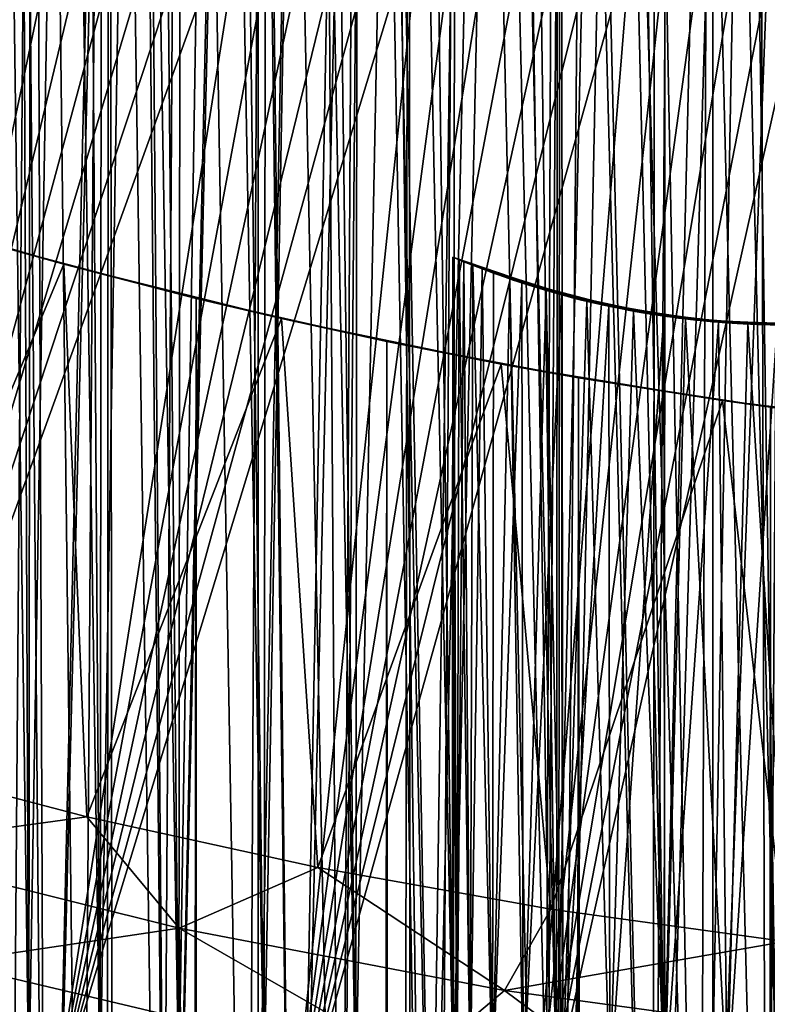
# Model space of a CAD drawing. Extents: x -278 to 68, y 9 to 1026.
# Drawn here: x -6 to -3, y 586 to 590 of the extents above; entities that cross this region are included whole.
import ezdxf

# ---------------------------------------------------------------- set-up
doc = ezdxf.new("R2010")
doc.units = 0
doc.header["$MEASUREMENT"] = 0

msp = doc.modelspace()

# ---------------------------------------------------------------- linework, layer by layer
for points in [[(-6.309402, 585.799988, -88.254807), (-6.582592, 585.799988, -87.794365), (-6.566186, 604.700012, -87.824249)], [(-6.309402, 585.799988, -88.254807), (-6.566186, 604.700012, -87.824249), (-6.292142, 604.700012, -88.28154)], [(-6.004059, 585.799988, -88.69458), (-6.309402, 585.799988, -88.254807), (-6.292142, 604.700012, -88.28154)], [(-6.004059, 585.799988, -88.69458), (-6.292142, 604.700012, -88.28154), (-5.986307, 604.700012, -88.718201)], [(-5.668122, 585.799988, -89.111458), (-6.004059, 585.799988, -88.69458), (-5.986307, 604.700012, -88.718201)], [(-5.668122, 585.799988, -89.111458), (-5.986307, 604.700012, -88.718201), (-5.650224, 604.700012, -89.132034)], [(-5.303301, 585.799988, -89.503304), (-5.668122, 585.799988, -89.111458), (-5.650224, 604.700012, -89.132034)], [(-5.303301, 585.799988, -89.503304), (-5.650224, 604.700012, -89.132034), (-5.285594, 604.700012, -89.52095)], [(-4.911456, 585.799988, -89.868118), (-5.303301, 585.799988, -89.503304), (-5.285594, 604.700012, -89.52095)], [(-4.911456, 585.799988, -89.868118), (-5.285594, 604.700012, -89.52095), (-4.894257, 604.700012, -89.88298)], [(-4.494583, 585.799988, -90.204056), (-4.911456, 585.799988, -89.868118), (-4.894257, 604.700012, -89.88298)], [(-4.494583, 585.799988, -90.204056), (-4.894257, 604.700012, -89.88298), (-4.478191, 604.700012, -90.216293)], [(-4.054806, 585.799988, -90.509399), (-4.494583, 585.799988, -90.204056), (-4.478191, 604.700012, -90.216293)], [(-4.054806, 585.799988, -90.509399), (-4.478191, 604.700012, -90.216293), (-4.039499, 604.700012, -90.519211)], [(-3.594368, 585.799988, -90.782593), (-4.054806, 585.799988, -90.509399), (-4.039499, 604.700012, -90.519211)], [(-3.594368, 585.799988, -90.782593), (-4.039499, 604.700012, -90.519211), (-3.580396, 604.700012, -90.790199)], [(-3.115613, 585.799988, -91.02224), (-3.594368, 585.799988, -90.782593), (-3.580396, 604.700012, -90.790199)], [(-3.115613, 585.799988, -91.02224), (-3.580396, 604.700012, -90.790199), (-3.103203, 604.700012, -91.027893)], [(-6.7339, 583, -66.059837), (-6.744401, 599.162964, -66.050835), (-6.301024, 598.939575, -66.410942)], [(-6.7339, 583, -50.34016), (-6.237268, 583, -49.940521), (-6.376607, 598.976318, -50.047615)], [(-6.582592, 585.799988, -80.605629), (-6.309402, 585.799988, -80.145195), (-6.364465, 598.970398, -80.232178)], [(-6.237268, 583, -49.940521), (-5.873223, 598.741699, -49.677807), (-6.376607, 598.976318, -50.047615)], [(-6.309402, 585.799988, -80.145195), (-6.091545, 598.840576, -79.824722), (-6.364465, 598.970398, -80.232178)], [(-6.237268, 583, -66.45948), (-6.7339, 583, -66.059837), (-6.301024, 598.939575, -66.410942)], [(-6.237268, 583, -66.45948), (-6.301024, 598.939575, -66.410942), (-5.842466, 598.728149, -66.743309)], [(-6.309402, 585.799988, -80.145195), (-6.004059, 585.799988, -79.705414), (-6.091545, 598.840576, -79.824722)], [(-6.004059, 585.799988, -79.705414), (-5.791369, 598.70575, -79.434494), (-6.091545, 598.840576, -79.824722)], [(-6.237268, 583, -49.940521), (-5.716978, 583, -49.572216), (-5.873223, 598.741699, -49.677807)], [(-5.716978, 583, -49.572216), (-5.353995, 598.523682, -49.342392), (-5.873223, 598.741699, -49.677807)], [(-5.716978, 583, -66.827782), (-6.237268, 583, -66.45948), (-5.842466, 598.728149, -66.743309)], [(-6.004059, 585.799988, -79.705414), (-5.668122, 585.799988, -79.288544), (-5.791369, 598.70575, -79.434494)], [(-5.716978, 583, -66.827782), (-5.842466, 598.728149, -66.743309), (-5.37113, 598.530457, -67.047226)], [(-5.668122, 585.799988, -79.288544), (-5.465771, 598.568604, -79.064308), (-5.791369, 598.70575, -79.434494)], [(-5.175, 583, -67.163361), (-5.716978, 583, -66.827782), (-5.37113, 598.530457, -67.047226)], [(-5.668122, 585.799988, -79.288544), (-5.303301, 585.799988, -78.896698), (-5.465771, 598.568604, -79.064308)], [(-5.303301, 585.799988, -78.896698), (-5.076904, 598.41687, -78.679581), (-5.465771, 598.568604, -79.064308)], [(-5.175, 583, -67.163361), (-5.37113, 598.530457, -67.047226), (-4.888626, 598.347961, -67.322708)], [(-6.393527, 582.866028, -54.091129), (-6.544053, 598.5, -54.335369), (-6.272004, 598.5, -53.907917)], [(-6.393527, 582.866028, -62.308868), (-6.272004, 598.5, -62.492081), (-6.544053, 598.5, -62.064629)], [(-6.393527, 582.866028, -54.091129), (-6.272004, 598.5, -53.907917), (-6.084114, 582.866028, -53.645489)], [(-6.084114, 582.866028, -62.754509), (-6.272004, 598.5, -62.492081), (-6.393527, 582.866028, -62.308868)], [(-6.084114, 582.866028, -53.645489), (-6.272004, 598.5, -53.907917), (-5.972078, 598.5, -53.499546)], [(-6.084114, 582.866028, -62.754509), (-5.972078, 598.5, -62.900455), (-6.272004, 598.5, -62.492081)], [(-6.084114, 582.866028, -53.645489), (-5.972078, 598.5, -53.499546), (-5.743697, 582.866028, -53.223057)], [(-5.743697, 582.866028, -63.176941), (-5.972078, 598.5, -62.900455), (-6.084114, 582.866028, -62.754509)], [(-5.743697, 582.866028, -53.223057), (-5.972078, 598.5, -53.499546), (-5.645608, 598.5, -53.112064)], [(-5.743697, 582.866028, -63.176941), (-5.645608, 598.5, -63.287937), (-5.972078, 598.5, -62.900455)], [(-5.743697, 582.866028, -53.223057), (-5.645608, 598.5, -53.112064), (-5.374012, 582.866028, -52.825989)], [(-5.374012, 582.866028, -63.574013), (-5.645608, 598.5, -63.287937), (-5.743697, 582.866028, -63.176941)], [(-5.716978, 583, -49.572216), (-5.175, 583, -49.236637), (-5.353995, 598.523682, -49.342392)], [(-5.374012, 582.866028, -52.825989), (-5.645608, 598.5, -53.112064), (-5.294045, 598.5, -52.747196)], [(-5.374012, 582.866028, -63.574013), (-5.294045, 598.5, -63.652805), (-5.645608, 598.5, -63.287937)], [(-5.374012, 582.866028, -52.825989), (-5.294045, 598.5, -52.747196), (-5.074048, 598.415771, -52.541904)], [(-4.976942, 582.866028, -63.943695), (-5.294045, 598.5, -63.652805), (-5.374012, 582.866028, -63.574013)], [(-5.175, 583, -49.236637), (-4.82184, 598.324219, -49.041813), (-5.353995, 598.523682, -49.342392)], [(-4.976942, 582.866028, -63.943695), (-4.886355, 598.347168, -64.020958), (-5.294045, 598.5, -63.652805)], [(-5.374012, 582.866028, -52.825989), (-5.074048, 598.415771, -52.541904), (-4.976942, 582.866028, -52.456303)], [(-5.303301, 585.799988, -78.896698), (-4.911456, 585.799988, -78.531876), (-5.076904, 598.41687, -78.679581)], [(-4.911456, 585.799988, -78.531876), (-4.662896, 598.269226, -78.325699), (-5.076904, 598.41687, -78.679581)], [(-4.976942, 582.866028, -52.456303), (-5.074048, 598.415771, -52.541904), (-4.846859, 598.333069, -52.346115)], [(-4.613392, 583, -67.464943), (-5.175, 583, -67.163361), (-4.888626, 598.347961, -67.322708)], [(-5.175, 583, -49.236637), (-4.613392, 583, -48.935059), (-4.82184, 598.324219, -49.041813)], [(-4.55451, 582.866028, -64.284111), (-4.886355, 598.347168, -64.020958), (-4.976942, 582.866028, -63.943695)], [(-4.976942, 582.866028, -52.456303), (-4.846859, 598.333069, -52.346115), (-4.55451, 582.866028, -52.115887)], [(-4.613392, 583, -67.464943), (-4.888626, 598.347961, -67.322708), (-4.397044, 598.181763, -67.56955)], [(-4.55451, 582.866028, -64.284111), (-4.456695, 598.200928, -64.356125), (-4.886355, 598.347168, -64.020958)], [(-4.55451, 582.866028, -52.115887), (-4.846859, 598.333069, -52.346115), (-4.456731, 598.200928, -52.043903)], [(-4.613392, 583, -48.935059), (-4.278265, 598.144531, -48.77562), (-4.82184, 598.324219, -49.041813)], [(-4.911456, 585.799988, -78.531876), (-4.494583, 585.799988, -78.195938), (-4.662896, 598.269226, -78.325699)], [(-4.494583, 585.799988, -78.195938), (-4.227065, 598.128845, -78.004684), (-4.662896, 598.269226, -78.325699)], [(-4.55451, 582.866028, -52.115887), (-4.456731, 598.200928, -52.043903), (-4.10887, 582.866028, -51.806473)], [(-4.10887, 582.866028, -64.593529), (-4.456695, 598.200928, -64.356125), (-4.55451, 582.866028, -64.284111)], [(-4.10887, 582.866028, -51.806473), (-4.456731, 598.200928, -52.043903), (-4.050046, 598.076111, -51.769051)], [(-4.10887, 582.866028, -64.593529), (-4.00635, 598.063477, -64.658264), (-4.456695, 598.200928, -64.356125)], [(-4.034284, 583, -67.731369), (-4.613392, 583, -67.464943), (-4.397044, 598.181763, -67.56955)], [(-4.034284, 583, -67.731369), (-4.397044, 598.181763, -67.56955), (-3.897465, 598.032654, -67.788132)], [(-4.613392, 583, -48.935059), (-4.034284, 583, -48.668629), (-4.278265, 598.144531, -48.77562)], [(-4.494583, 585.799988, -78.195938), (-4.054806, 585.799988, -77.890602), (-4.227065, 598.128845, -78.004684)], [(-4.034284, 583, -48.668629), (-3.726039, 597.985962, -48.543961), (-4.278265, 598.144531, -48.77562)], [(-4.054806, 585.799988, -77.890602), (-3.772512, 597.998413, -77.717857), (-4.227065, 598.128845, -78.004684)], [(-4.10887, 582.866028, -51.806473), (-4.050046, 598.076111, -51.769051), (-3.642292, 582.866028, -51.52964)], [(-3.642292, 582.866028, -51.52964), (-4.050046, 598.076111, -51.769051), (-3.629336, 597.960571, -51.522583)], [(-3.642292, 582.866028, -64.870361), (-4.00635, 598.063477, -64.658264), (-4.10887, 582.866028, -64.593529)], [(-3.439872, 583, -67.961647), (-4.034284, 583, -67.731369), (-3.897465, 598.032654, -67.788132)], [(-3.642292, 582.866028, -64.870361), (-3.539346, 597.937622, -64.925552), (-4.00635, 598.063477, -64.658264)], [(-3.439872, 583, -67.961647), (-3.897465, 598.032654, -67.788132), (-3.391778, 597.901306, -67.978462)], [(-4.054806, 585.799988, -77.890602), (-3.594368, 585.799988, -77.617409), (-3.772512, 597.998413, -77.717857)], [(-4.034284, 583, -48.668629), (-3.439872, 583, -48.438351), (-3.726039, 597.985962, -48.543961)], [(-3.594368, 585.799988, -77.617409), (-3.302364, 597.880127, -77.466179), (-3.772512, 597.998413, -77.717857)], [(-3.439872, 583, -48.438351), (-3.165774, 597.848877, -48.346046), (-3.726039, 597.985962, -48.543961)], [(-3.642292, 582.866028, -51.52964), (-3.629336, 597.960571, -51.522583), (-3.196773, 597.855835, -51.305027)], [(-3.157154, 582.866028, -65.113205), (-3.539346, 597.937622, -64.925552), (-3.642292, 582.866028, -64.870361)], [(-3.157154, 582.866028, -65.113205), (-3.05859, 597.825317, -65.157372), (-3.539346, 597.937622, -64.925552)], [(-3.439872, 583, -67.961647), (-3.391778, 597.901306, -67.978462), (-2.880726, 597.788086, -68.141022)], [(-3.642292, 582.866028, -51.52964), (-3.196773, 597.855835, -51.305027), (-3.157154, 582.866028, -51.286797)], [(-3.594368, 585.799988, -77.617409), (-3.115613, 585.799988, -77.377762), (-3.302364, 597.880127, -77.466179)], [(-3.115613, 585.799988, -77.377762), (-2.819472, 597.775818, -77.250137), (-3.302364, 597.880127, -77.466179)], [(-3.157154, 582.866028, -51.286797), (-3.196773, 597.855835, -51.305027), (-2.754512, 597.763062, -51.116734)], [(-3.439872, 583, -48.438351), (-2.832412, 583, -48.245106), (-3.165774, 597.848877, -48.346046)], [(-2.832412, 583, -48.245106), (-2.599716, 597.734009, -48.181816), (-3.165774, 597.848877, -48.346046)], [(-2.655928, 582.866028, -65.320816), (-3.05859, 597.825317, -65.157372), (-3.157154, 582.866028, -65.113205)], [(-2.832412, 583, -68.154892), (-3.439872, 583, -67.961647), (-2.880726, 597.788086, -68.141022)], [(-3.157154, 582.866028, -51.286797), (-2.754512, 597.763062, -51.116734), (-2.655928, 582.866028, -51.079182)], [(-6.594986, 597.422424, -24.114439), (-5.964892, 597.153442, -24.277975), (-6.390416, 18.799999, -24.169456)], [(-5.42447, 18.799999, -24.404408), (-6.390416, 18.799999, -24.169456), (-5.964892, 597.153442, -24.277975)], [(-5.964892, 597.153442, -24.277975), (-5.32782, 596.913086, -24.42569), (-5.42447, 18.799999, -24.404408)], [(-5.32782, 596.913086, -24.42569), (-4.684847, 596.701233, -24.557121), (-5.42447, 18.799999, -24.404408)], [(-4.449947, 18.799999, -24.600771), (-5.42447, 18.799999, -24.404408), (-4.684847, 596.701233, -24.557121)], [(-4.684847, 596.701233, -24.557121), (-4.037169, 596.5177, -24.671871), (-4.449947, 18.799999, -24.600771)], [(-3.468388, 18.799999, -24.758236), (-4.449947, 18.799999, -24.600771), (-4.037169, 596.5177, -24.671871)], [(-4.037169, 596.5177, -24.671871), (-3.385118, 596.362183, -24.76976), (-3.468388, 18.799999, -24.758236)], [(-3.468388, 18.799999, -24.758236), (-3.385118, 596.362183, -24.76976), (-2.730019, 596.234619, -24.850492)], [(-2.481345, 18.799999, -24.876554), (-3.468388, 18.799999, -24.758236), (-2.730019, 596.234619, -24.850492)], [(-6.383269, 591.333679, 80.530739), (-8.20155, 586.242188, 80.36647), (-6.238515, 591.289856, 80.530739)], [(-6.238515, 591.289856, 80.530739), (-8.20155, 586.242188, 80.36647), (-7.208975, 585.948853, 80.36647)], [(-6.238515, 591.289856, 80.530739), (-7.208975, 585.948853, 80.36647), (-6.093459, 591.24707, 80.530739)], [(-6.093459, 591.24707, 80.530739), (-7.208975, 585.948853, 80.36647), (-5.948107, 591.205261, 80.530739)], [(-5.948107, 591.205261, 80.530739), (-7.208975, 585.948853, 80.36647), (-5.802466, 591.164551, 80.530739)], [(-5.802466, 591.164551, 80.530739), (-7.208975, 585.948853, 80.36647), (-5.656543, 591.124817, 80.530739)], [(-5.656543, 591.124817, 80.530739), (-7.208975, 585.948853, 80.36647), (-5.510346, 591.08606, 80.530739)], [(-5.510346, 591.08606, 80.530739), (-7.208975, 585.948853, 80.36647), (-5.363882, 591.048401, 80.530739)], [(-5.363882, 591.048401, 80.530739), (-7.208975, 585.948853, 80.36647), (-6.205892, 585.693787, 80.36647)], [(-5.363882, 591.048401, 80.530739), (-6.205892, 585.693787, 80.36647), (-5.217157, 591.011719, 80.530739)], [(-5.217157, 591.011719, 80.530739), (-6.205892, 585.693787, 80.36647), (-5.07018, 590.976074, 80.530739)], [(-5.07018, 590.976074, 80.530739), (-6.205892, 585.693787, 80.36647), (-4.922956, 590.941467, 80.530739)], [(-4.922956, 590.941467, 80.530739), (-6.205892, 585.693787, 80.36647), (-4.775495, 590.907898, 80.530739)], [(-4.775495, 590.907898, 80.530739), (-6.205892, 585.693787, 80.36647), (-4.627801, 590.875305, 80.530739)], [(-4.627801, 590.875305, 80.530739), (-6.205892, 585.693787, 80.36647), (-5.193775, 585.477295, 80.36647)], [(-4.627801, 590.875305, 80.530739), (-5.193775, 585.477295, 80.36647), (-4.479884, 590.843811, 80.530739)], [(-4.479884, 590.843811, 80.530739), (-5.193775, 585.477295, 80.36647), (-4.33175, 590.813354, 80.530739)], [(-4.33175, 590.813354, 80.530739), (-5.193775, 585.477295, 80.36647), (-4.183406, 590.783936, 80.530739)], [(-4.183406, 590.783936, 80.530739), (-5.193775, 585.477295, 80.36647), (-4.03486, 590.755493, 80.530739)], [(-4.03486, 590.755493, 80.530739), (-5.193775, 585.477295, 80.36647), (-3.886119, 590.728149, 80.530739)], [(-3.886119, 590.728149, 80.530739), (-5.193775, 585.477295, 80.36647), (-3.73719, 590.701843, 80.530739)], [(-3.73719, 590.701843, 80.530739), (-5.193775, 585.477295, 80.36647), (-4.174108, 585.299744, 80.36647)], [(-3.73719, 590.701843, 80.530739), (-4.174108, 585.299744, 80.36647), (-3.58808, 590.676575, 80.530739)], [(-3.58808, 590.676575, 80.530739), (-4.174108, 585.299744, 80.36647), (-3.438798, 590.652283, 80.530739)], [(-3.438798, 590.652283, 80.530739), (-4.174108, 585.299744, 80.36647), (-3.289349, 590.62915, 80.530739)], [(-3.289349, 590.62915, 80.530739), (-4.174108, 585.299744, 80.36647), (-3.139742, 590.606995, 80.530739)], [(-3.139742, 590.606995, 80.530739), (-4.174108, 585.299744, 80.36647), (-2.989983, 590.585876, 80.530739)], [(-2.989983, 590.585876, 80.530739), (-4.174108, 585.299744, 80.36647), (-3.148389, 585.161377, 80.36647)], [(-6.159389, 589.321533, 52.450001), (-7.079286, 589.591675, 52.450001), (-6.405548, 589.389832, 24.165449)], [(-7.079286, 589.591675, 52.450001), (-6.159389, 589.321533, 52.450001), (-7.039592, 587.216797, 52.450001)], [(-5.594309, 589.175598, 24.366035), (-6.405548, 589.389832, 24.165449), (-6.390416, 18.799999, 24.169456)], [(-6.159389, 589.321533, 52.450001), (-6.405548, 589.389832, 24.165449), (-5.594309, 589.175598, 24.366035)], [(-6.159389, 589.321533, 52.450001), (-6.061218, 586.961487, 52.450001), (-7.039592, 587.216797, 52.450001)], [(-5.229242, 589.089172, 52.450001), (-6.159389, 589.321533, 52.450001), (-5.594309, 589.175598, 24.366035)], [(-6.159389, 589.321533, 52.450001), (-5.229242, 589.089172, 52.450001), (-6.061218, 586.961487, 52.450001)], [(-4.5, 585.799988, -84.199997), (-4.497501, 589.351868, -84.349937), (-4.492651, 589.349854, -83.94294)], [(-4.480804, 585.799988, -84.615204), (-4.497501, 589.351868, -84.349937), (-4.5, 585.799988, -84.199997)], [(-4.5, 585.799988, -84.199997), (-4.492651, 589.349854, -83.94294), (-4.480804, 585.799988, -83.78479)], [(-4.239219, 589.253784, -84.506554), (-4.497501, 589.351868, -84.349937), (-4.470182, 589.340454, -84.717178)], [(-4.239219, 589.253784, -84.506554), (-3.991193, 589.17981, -83.985725), (-4.497501, 589.351868, -84.349937)], [(-3.991193, 589.17981, -83.985725), (-4.492651, 589.349854, -83.94294), (-4.497501, 589.351868, -84.349937)], [(-4.480804, 585.799988, -84.615204), (-4.470182, 589.340454, -84.717178), (-4.497501, 589.351868, -84.349937)], [(-4.234028, 589.252014, -83.828873), (-4.492651, 589.349854, -83.94294), (-3.991193, 589.17981, -83.985725)], [(-4.234028, 589.252014, -83.828873), (-4.450915, 589.33252, -83.537163), (-4.492651, 589.349854, -83.94294)], [(-4.480804, 585.799988, -83.78479), (-4.492651, 589.349854, -83.94294), (-4.450915, 589.33252, -83.537163)], [(-4.423379, 585.799988, -85.026871), (-4.470182, 589.340454, -84.717178), (-4.480804, 585.799988, -84.615204)], [(-4.480804, 585.799988, -83.78479), (-4.450915, 589.33252, -83.537163), (-4.423379, 585.799988, -83.373131)], [(-4.21138, 589.244507, -84.812569), (-4.470182, 589.340454, -84.717178), (-4.412251, 589.317078, -85.084328)], [(-4.21138, 589.244507, -84.812569), (-4.239219, 589.253784, -84.506554), (-4.470182, 589.340454, -84.717178)], [(-4.423379, 585.799988, -85.026871), (-4.412251, 589.317078, -85.084328), (-4.470182, 589.340454, -84.717178)], [(-4.190477, 589.237732, -83.44593), (-4.371809, 589.301392, -83.13356), (-4.450915, 589.33252, -83.537163)], [(-4.234028, 589.252014, -83.828873), (-4.190477, 589.237732, -83.44593), (-4.450915, 589.33252, -83.537163)], [(-4.423379, 585.799988, -83.373131), (-4.450915, 589.33252, -83.537163), (-4.371809, 589.301392, -83.13356)], [(-4.328216, 585.799988, -85.43148), (-4.412251, 589.317078, -85.084328), (-4.423379, 585.799988, -85.026871)], [(-4.21138, 589.244507, -84.812569), (-4.412251, 589.317078, -85.084328), (-3.952872, 589.170044, -84.907959)], [(-3.903929, 589.158264, -85.152061), (-4.412251, 589.317078, -85.084328), (-4.323054, 589.283203, -85.449486)], [(-3.903929, 589.158264, -85.152061), (-3.952872, 589.170044, -84.907959), (-4.412251, 589.317078, -85.084328)], [(-4.328216, 585.799988, -85.43148), (-4.323054, 589.283203, -85.449486), (-4.412251, 589.317078, -85.084328)], [(-4.423379, 585.799988, -83.373131), (-4.371809, 589.301392, -83.13356), (-4.328216, 585.799988, -82.968513)], [(-4.111537, 589.213257, -83.065247), (-4.254382, 589.258911, -82.733627), (-4.371809, 589.301392, -83.13356)], [(-4.190477, 589.237732, -83.44593), (-4.111537, 589.213257, -83.065247), (-4.371809, 589.301392, -83.13356)], [(-4.328216, 585.799988, -82.968513), (-4.371809, 589.301392, -83.13356), (-4.254382, 589.258911, -82.733627)], [(-4.328216, 585.799988, -85.43148), (-4.202414, 589.241577, -85.809258), (-4.323054, 589.283203, -85.449486)], [(-3.824672, 589.140747, -85.475304), (-4.323054, 589.283203, -85.449486), (-4.202414, 589.241577, -85.809258)], [(-3.824672, 589.140747, -85.475304), (-3.903929, 589.158264, -85.152061), (-4.323054, 589.283203, -85.449486)], [(-4.328216, 585.799988, -82.968513), (-4.254382, 589.258911, -82.733627), (-4.196125, 585.799988, -82.574409)], [(-4.196125, 585.799988, -85.825584), (-4.202414, 589.241577, -85.809258), (-4.328216, 585.799988, -85.43148)], [(-4.111537, 589.213257, -83.065247), (-3.851562, 589.146484, -82.996925), (-4.254382, 589.258911, -82.733627)], [(-3.73874, 589.12384, -82.643532), (-4.098166, 589.209351, -82.341225), (-4.254382, 589.258911, -82.733627)], [(-3.851562, 589.146484, -82.996925), (-3.73874, 589.12384, -82.643532), (-4.254382, 589.258911, -82.733627)], [(-4.196125, 585.799988, -82.574409), (-4.254382, 589.258911, -82.733627), (-4.098166, 589.209351, -82.341225)], [(-4.239219, 589.253784, -84.506554), (-3.981228, 589.177246, -84.663162), (-3.991193, 589.17981, -83.985725)], [(-4.21138, 589.244507, -84.812569), (-3.981228, 589.177246, -84.663162), (-4.239219, 589.253784, -84.506554)], [(-4.234028, 589.252014, -83.828873), (-3.991193, 589.17981, -83.985725), (-3.975697, 589.175781, -83.714798)], [(-4.234028, 589.252014, -83.828873), (-3.975697, 589.175781, -83.714798), (-4.190477, 589.237732, -83.44593)], [(-4.21138, 589.244507, -84.812569), (-3.952872, 589.170044, -84.907959), (-3.981228, 589.177246, -84.663162)], [(-3.7118, 589.118958, -85.805702), (-3.824672, 589.140747, -85.475304), (-4.202414, 589.241577, -85.809258)], [(-3.7118, 589.118958, -85.805702), (-4.202414, 589.241577, -85.809258), (-4.032827, 589.190857, -86.196571)], [(-4.196125, 585.799988, -85.825584), (-4.032827, 589.190857, -86.196571), (-4.202414, 589.241577, -85.809258)], [(-4.190477, 589.237732, -83.44593), (-3.975697, 589.175781, -83.714798), (-3.930336, 589.164551, -83.354698)], [(-4.190477, 589.237732, -83.44593), (-3.930336, 589.164551, -83.354698), (-4.111537, 589.213257, -83.065247)], [(-4.196125, 585.799988, -82.574409), (-4.098166, 589.209351, -82.341225), (-4.028235, 585.799988, -82.194176)], [(-4.028235, 585.799988, -86.205826), (-4.032827, 589.190857, -86.196571), (-4.196125, 585.799988, -85.825584)], [(-4.111537, 589.213257, -83.065247), (-3.930336, 589.164551, -83.354698), (-3.851562, 589.146484, -82.996925)], [(-3.598931, 589.10083, -82.310814), (-3.925335, 589.16333, -81.999603), (-4.098166, 589.209351, -82.341225)], [(-3.73874, 589.12384, -82.643532), (-3.598931, 589.10083, -82.310814), (-4.098166, 589.209351, -82.341225)], [(-4.028235, 585.799988, -82.194176), (-4.098166, 589.209351, -82.341225), (-3.925335, 589.16333, -81.999603)], [(-3.532466, 589.091858, -86.220314), (-4.032827, 589.190857, -86.196571), (-3.83001, 589.141846, -86.562416)], [(-3.532466, 589.091858, -86.220314), (-3.7118, 589.118958, -85.805702), (-4.032827, 589.190857, -86.196571)], [(-4.028235, 585.799988, -86.205826), (-3.83001, 589.141846, -86.562416), (-4.032827, 589.190857, -86.196571)], [(-6.390416, 18.799999, 24.169456), (-5.42447, 18.799999, 24.404408), (-5.594309, 589.175598, 24.366035)], [(-4.778988, 588.991089, 24.538975), (-5.594309, 589.175598, 24.366035), (-5.42447, 18.799999, 24.404408)], [(-5.229242, 589.089172, 52.450001), (-5.594309, 589.175598, 24.366035), (-4.778988, 588.991089, 24.538975)], [(-4.028235, 585.799988, -82.194176), (-3.925335, 589.16333, -81.999603), (-3.825977, 585.799988, -81.831055)], [(-3.991193, 589.17981, -83.985725), (-3.738459, 589.123779, -83.803619), (-3.975697, 589.175781, -83.714798)], [(-3.991193, 589.17981, -83.985725), (-3.740876, 589.124207, -84.007118), (-3.738459, 589.123779, -83.803619)], [(-3.737143, 589.123535, -84.636154), (-3.740876, 589.124207, -84.007118), (-3.991193, 589.17981, -83.985725)], [(-3.981228, 589.177246, -84.663162), (-3.737143, 589.123535, -84.636154), (-3.991193, 589.17981, -83.985725)], [(-3.981228, 589.177246, -84.663162), (-3.723528, 589.121033, -84.819778), (-3.737143, 589.123535, -84.636154)], [(-3.952872, 589.170044, -84.907959), (-3.723528, 589.121033, -84.819778), (-3.981228, 589.177246, -84.663162)], [(-3.975697, 589.175781, -83.714798), (-3.738459, 589.123779, -83.803619), (-3.717659, 589.119995, -83.600723)], [(-3.975697, 589.175781, -83.714798), (-3.717659, 589.119995, -83.600723), (-3.930336, 589.164551, -83.354698)], [(-3.952872, 589.170044, -84.907959), (-3.694656, 589.115967, -85.003349), (-3.723528, 589.121033, -84.819778)], [(-3.903929, 589.158264, -85.152061), (-3.694656, 589.115967, -85.003349), (-3.952872, 589.170044, -84.907959)], [(-3.930336, 589.164551, -83.354698), (-3.670492, 589.111938, -83.263466), (-3.851562, 589.146484, -82.996925)], [(-3.930336, 589.164551, -83.354698), (-3.70992, 589.118652, -83.465263), (-3.670492, 589.111938, -83.263466)], [(-3.717659, 589.119995, -83.600723), (-3.70992, 589.118652, -83.465263), (-3.930336, 589.164551, -83.354698)], [(-3.438159, 589.081238, -82.007072), (-3.724616, 589.121216, -81.674683), (-3.925335, 589.16333, -81.999603)], [(-3.598931, 589.10083, -82.310814), (-3.438159, 589.081238, -82.007072), (-3.925335, 589.16333, -81.999603)], [(-3.825977, 585.799988, -81.831055), (-3.925335, 589.16333, -81.999603), (-3.724616, 589.121216, -81.674683)], [(-3.824672, 589.140747, -85.475304), (-3.636035, 589.106384, -85.308327), (-3.903929, 589.158264, -85.152061)], [(-3.903929, 589.158264, -85.152061), (-3.636035, 589.106384, -85.308327), (-3.650193, 589.108643, -85.185928)], [(-3.903929, 589.158264, -85.152061), (-3.650193, 589.108643, -85.185928), (-3.694656, 589.115967, -85.003349)], [(-3.825977, 585.799988, -86.568947), (-3.83001, 589.141846, -86.562416), (-4.028235, 585.799988, -86.205826)], [(-3.851562, 589.146484, -82.996925), (-3.650419, 589.108643, -83.128571), (-3.591883, 589.099854, -82.928604)], [(-3.851562, 589.146484, -82.996925), (-3.591883, 589.099854, -82.928604), (-3.73874, 589.12384, -82.643532)], [(-3.670492, 589.111938, -83.263466), (-3.650419, 589.108643, -83.128571), (-3.851562, 589.146484, -82.996925)], [(-3.345793, 589.073181, -86.540291), (-3.83001, 589.141846, -86.562416), (-3.595907, 589.100403, -86.905449)], [(-3.345793, 589.073181, -86.540291), (-3.532466, 589.091858, -86.220314), (-3.83001, 589.141846, -86.562416)], [(-3.825977, 585.799988, -86.568947), (-3.595907, 589.100403, -86.905449), (-3.83001, 589.141846, -86.562416)], [(-3.825977, 585.799988, -81.831055), (-3.724616, 589.121216, -81.674683), (-3.591078, 585.799988, -81.488144)], [(-3.824672, 589.140747, -85.475304), (-3.551456, 589.094299, -85.610268), (-3.575888, 589.097595, -85.488213)], [(-3.824672, 589.140747, -85.475304), (-3.575888, 589.097595, -85.488213), (-3.636035, 589.106384, -85.308327)], [(-3.7118, 589.118958, -85.805702), (-3.551456, 589.094299, -85.610268), (-3.824672, 589.140747, -85.475304)], [(-3.412359, 589.078735, -83.88192), (-3.738459, 589.123779, -83.803619), (-3.740876, 589.124207, -84.007118)], [(-3.384239, 589.076233, -84.057076), (-3.412359, 589.078735, -83.88192), (-3.740876, 589.124207, -84.007118)], [(-3.4184, 589.079285, -84.14212), (-3.384239, 589.076233, -84.057076), (-3.740876, 589.124207, -84.007118)], [(-3.4184, 589.079285, -84.14212), (-3.740876, 589.124207, -84.007118), (-3.486739, 589.086426, -84.312202)], [(-3.737143, 589.123535, -84.636154), (-3.486739, 589.086426, -84.312202), (-3.740876, 589.124207, -84.007118)], [(-3.73874, 589.12384, -82.643532), (-3.559239, 589.095337, -82.794678), (-3.481356, 589.085815, -82.59848)], [(-3.73874, 589.12384, -82.643532), (-3.481356, 589.085815, -82.59848), (-3.598931, 589.10083, -82.310814)], [(-3.591883, 589.099854, -82.928604), (-3.559239, 589.095337, -82.794678), (-3.73874, 589.12384, -82.643532)], [(-3.412359, 589.078735, -83.88192), (-3.468609, 589.084412, -83.531609), (-3.738459, 589.123779, -83.803619)], [(-3.738459, 589.123779, -83.803619), (-3.468609, 589.084412, -83.531609), (-3.717659, 589.119995, -83.600723)], [(-3.396315, 589.077271, -84.684784), (-3.486739, 589.086426, -84.312202), (-3.737143, 589.123535, -84.636154)], [(-3.396315, 589.077271, -84.684784), (-3.737143, 589.123535, -84.636154), (-3.723528, 589.121033, -84.819778)], [(-3.256114, 589.067505, -81.7248), (-3.502724, 589.088257, -81.374947), (-3.724616, 589.121216, -81.674683)], [(-3.438159, 589.081238, -82.007072), (-3.256114, 589.067505, -81.7248), (-3.724616, 589.121216, -81.674683)], [(-3.591078, 585.799988, -81.488144), (-3.724616, 589.121216, -81.674683), (-3.502724, 589.088257, -81.374947)], [(-3.351117, 589.073547, -84.871071), (-3.396315, 589.077271, -84.684784), (-3.723528, 589.121033, -84.819778)], [(-3.373048, 589.075317, -84.973938), (-3.351117, 589.073547, -84.871071), (-3.723528, 589.121033, -84.819778)], [(-3.373048, 589.075317, -84.973938), (-3.723528, 589.121033, -84.819778), (-3.694656, 589.115967, -85.003349)], [(-3.717659, 589.119995, -83.600723), (-3.468609, 589.084412, -83.531609), (-3.70992, 589.118652, -83.465263)], [(-3.7118, 589.118958, -85.805702), (-3.432048, 589.080627, -85.924744), (-3.466889, 589.084229, -85.803925)], [(-3.7118, 589.118958, -85.805702), (-3.466889, 589.084229, -85.803925), (-3.551456, 589.094299, -85.610268)], [(-3.532466, 589.091858, -86.220314), (-3.432048, 589.080627, -85.924744), (-3.7118, 589.118958, -85.805702)], [(-3.70992, 589.118652, -83.465263), (-3.468609, 589.084412, -83.531609), (-3.670492, 589.111938, -83.263466)], [(-3.373048, 589.075317, -84.973938), (-3.694656, 589.115967, -85.003349), (-3.416917, 589.079163, -85.179672)], [(-3.650193, 589.108643, -85.185928), (-3.416917, 589.079163, -85.179672), (-3.694656, 589.115967, -85.003349)], [(-3.670492, 589.111938, -83.263466), (-3.42383, 589.079834, -83.216835), (-3.650419, 589.108643, -83.128571)], [(-3.468609, 589.084412, -83.531609), (-3.42383, 589.079834, -83.216835), (-3.670492, 589.111938, -83.263466)], [(-3.650419, 589.108643, -83.128571), (-3.42383, 589.079834, -83.216835), (-3.591883, 589.099854, -82.928604)], [(-3.636035, 589.106384, -85.308327), (-3.416917, 589.079163, -85.179672), (-3.650193, 589.108643, -85.185928)], [(-3.636035, 589.106384, -85.308327), (-3.351156, 589.073547, -85.46257), (-3.416917, 589.079163, -85.179672)], [(-3.575888, 589.097595, -85.488213), (-3.351156, 589.073547, -85.46257), (-3.636035, 589.106384, -85.308327)], [(-5.229242, 589.089172, 52.450001), (-5.073576, 586.744751, 52.450001), (-6.061218, 586.961487, 52.450001)], [(-4.290391, 588.894958, 52.450001), (-5.229242, 589.089172, 52.450001), (-4.778988, 588.991089, 24.538975)], [(-5.229242, 589.089172, 52.450001), (-4.290391, 588.894958, 52.450001), (-5.073576, 586.744751, 52.450001)], [(-3.591078, 585.799988, -86.911858), (-3.595907, 589.100403, -86.905449), (-3.825977, 585.799988, -86.568947)], [(-3.598931, 589.10083, -82.310814), (-3.349723, 589.073425, -82.295609), (-3.438159, 589.081238, -82.007072)], [(-3.598931, 589.10083, -82.310814), (-3.435904, 589.080994, -82.466423), (-3.349723, 589.073425, -82.295609)], [(-3.481356, 589.085815, -82.59848), (-3.435904, 589.080994, -82.466423), (-3.598931, 589.10083, -82.310814)], [(-3.14157, 589.063293, -86.828667), (-3.595907, 589.100403, -86.905449), (-3.361893, 589.074402, -87.191269)], [(-3.14157, 589.063293, -86.828667), (-3.345793, 589.073181, -86.540291), (-3.595907, 589.100403, -86.905449)], [(-3.591078, 585.799988, -86.911858), (-3.361893, 589.074402, -87.191269), (-3.595907, 589.100403, -86.905449)], [(-3.591883, 589.099854, -82.928604), (-3.349736, 589.073425, -82.904312), (-3.559239, 589.095337, -82.794678)], [(-3.42383, 589.079834, -83.216835), (-3.349736, 589.073425, -82.904312), (-3.591883, 589.099854, -82.928604)], [(-3.591078, 585.799988, -81.488144), (-3.502724, 589.088257, -81.374947), (-3.32554, 585.799988, -81.168373)], [(-3.32554, 585.799988, -87.231628), (-3.361893, 589.074402, -87.191269), (-3.591078, 585.799988, -86.911858)], [(-3.551456, 589.094299, -85.610268), (-3.351156, 589.073547, -85.46257), (-3.575888, 589.097595, -85.488213)], [(-3.559239, 589.095337, -82.794678), (-3.349736, 589.073425, -82.904312), (-3.481356, 589.085815, -82.59848)], [(-3.551456, 589.094299, -85.610268), (-3.255347, 589.067444, -85.753586), (-3.351156, 589.073547, -85.46257)], [(-3.466889, 589.084229, -85.803925), (-3.255347, 589.067444, -85.753586), (-3.551456, 589.094299, -85.610268)], [(-3.532466, 589.091858, -86.220314), (-3.38384, 589.076233, -86.049263), (-3.432048, 589.080627, -85.924744)], [(-3.532466, 589.091858, -86.220314), (-3.282698, 589.06897, -86.232178), (-3.38384, 589.076233, -86.049263)], [(-3.345793, 589.073181, -86.540291), (-3.282698, 589.06897, -86.232178), (-3.532466, 589.091858, -86.220314)], [(-3.046949, 589.062317, -81.455147), (-3.236938, 589.066528, -81.073944), (-3.502724, 589.088257, -81.374947)], [(-3.256114, 589.067505, -81.7248), (-3.046949, 589.062317, -81.455147), (-3.502724, 589.088257, -81.374947)], [(-3.32554, 585.799988, -81.168373), (-3.502724, 589.088257, -81.374947), (-3.236938, 589.066528, -81.073944)], [(-3.396315, 589.077271, -84.684784), (-3.110189, 589.062683, -84.424706), (-3.486739, 589.086426, -84.312202)], [(-3.4184, 589.079285, -84.14212), (-3.486739, 589.086426, -84.312202), (-3.110189, 589.062683, -84.424706)], [(-3.481356, 589.085815, -82.59848), (-3.245849, 589.066956, -82.596191), (-3.435904, 589.080994, -82.466423)], [(-3.349736, 589.073425, -82.904312), (-3.245849, 589.066956, -82.596191), (-3.481356, 589.085815, -82.59848)], [(-3.412359, 589.078735, -83.88192), (-2.986756, 589.062805, -83.664291), (-3.468609, 589.084412, -83.531609)], [(-3.468609, 589.084412, -83.531609), (-2.971329, 589.06311, -83.393364), (-3.42383, 589.079834, -83.216835)], [(-3.468609, 589.084412, -83.531609), (-2.986756, 589.062805, -83.664291), (-2.971329, 589.06311, -83.393364)], [(-3.432048, 589.080627, -85.924744), (-3.255347, 589.067444, -85.753586), (-3.466889, 589.084229, -85.803925)], [(-3.438159, 589.081238, -82.007072), (-3.194963, 589.064819, -82.010811), (-3.256114, 589.067505, -81.7248)], [(-3.295066, 589.069702, -82.173271), (-3.194963, 589.064819, -82.010811), (-3.438159, 589.081238, -82.007072)], [(-3.349723, 589.073425, -82.295609), (-3.295066, 589.069702, -82.173271), (-3.438159, 589.081238, -82.007072)], [(-3.435904, 589.080994, -82.466423), (-3.245849, 589.066956, -82.596191), (-3.349723, 589.073425, -82.295609)], [(-3.432048, 589.080627, -85.924744), (-3.200028, 589.065002, -85.917145), (-3.255347, 589.067444, -85.753586)], [(-3.38384, 589.076233, -86.049263), (-3.200028, 589.065002, -85.917145), (-3.432048, 589.080627, -85.924744)], [(-3.42383, 589.079834, -83.216835), (-2.931309, 589.064087, -83.123573), (-3.349736, 589.073425, -82.904312)], [(-3.42383, 589.079834, -83.216835), (-2.971329, 589.06311, -83.393364), (-2.931309, 589.064087, -83.123573)], [(-3.4184, 589.079285, -84.14212), (-3.048866, 589.062317, -84.328415), (-3.02816, 589.062378, -84.10704)], [(-3.4184, 589.079285, -84.14212), (-3.110189, 589.062683, -84.424706), (-3.048866, 589.062317, -84.328415)], [(-3.4184, 589.079285, -84.14212), (-3.02816, 589.062378, -84.10704), (-3.384239, 589.076233, -84.057076)], [(-3.373048, 589.075317, -84.973938), (-3.416917, 589.079163, -85.179672), (-2.951084, 589.063538, -85.167168)], [(-3.351156, 589.073547, -85.46257), (-2.951084, 589.063538, -85.167168), (-3.416917, 589.079163, -85.179672)], [(-3.412359, 589.078735, -83.88192), (-3.02816, 589.062378, -84.10704), (-2.986756, 589.062805, -83.664291)], [(-3.384239, 589.076233, -84.057076), (-3.02816, 589.062378, -84.10704), (-3.412359, 589.078735, -83.88192)], [(-3.396315, 589.077271, -84.684784), (-3.066556, 589.062317, -84.590591), (-3.110189, 589.062683, -84.424706)], [(-3.351117, 589.073547, -84.871071), (-3.066556, 589.062317, -84.590591), (-3.396315, 589.077271, -84.684784)], [(-3.282698, 589.06897, -86.232178), (-3.200028, 589.065002, -85.917145), (-3.38384, 589.076233, -86.049263)], [(-3.373048, 589.075317, -84.973938), (-2.951084, 589.063538, -85.167168), (-2.979315, 589.062927, -84.922371)], [(-3.373048, 589.075317, -84.973938), (-2.979315, 589.062927, -84.922371), (-3.351117, 589.073547, -84.871071)], [(-2.928337, 589.064148, -87.080467), (-3.361893, 589.074402, -87.191269), (-3.111184, 589.062683, -87.451233)], [(-2.928337, 589.064148, -87.080467), (-3.14157, 589.063293, -86.828667), (-3.361893, 589.074402, -87.191269)], [(-3.32554, 585.799988, -87.231628), (-3.111184, 589.062683, -87.451233), (-3.361893, 589.074402, -87.191269)], [(-3.351156, 589.073547, -85.46257), (-2.902357, 589.065063, -85.41127), (-2.951084, 589.063538, -85.167168)], [(-3.255347, 589.067444, -85.753586), (-2.902357, 589.065063, -85.41127), (-3.351156, 589.073547, -85.46257)], [(-3.351117, 589.073547, -84.871071), (-2.979315, 589.062927, -84.922371), (-3.066556, 589.062317, -84.590591)], [(-3.349736, 589.073425, -82.904312), (-2.931309, 589.064087, -83.123573), (-2.866215, 589.066528, -82.855728)], [(-3.349736, 589.073425, -82.904312), (-2.866215, 589.066528, -82.855728), (-3.245849, 589.066956, -82.596191)], [(-3.349723, 589.073425, -82.295609), (-3.121767, 589.062866, -82.312721), (-3.295066, 589.069702, -82.173271)], [(-3.245849, 589.066956, -82.596191), (-3.121767, 589.062866, -82.312721), (-3.349723, 589.073425, -82.295609)], [(-3.345793, 589.073181, -86.540291), (-3.10407, 589.062622, -86.529221), (-3.220839, 589.065796, -86.357704)], [(-3.345793, 589.073181, -86.540291), (-3.220839, 589.065796, -86.357704), (-3.282698, 589.06897, -86.232178)], [(-3.14157, 589.063293, -86.828667), (-3.10407, 589.062622, -86.529221), (-3.345793, 589.073181, -86.540291)], [(-3.32554, 585.799988, -81.168373), (-3.236938, 589.066528, -81.073944), (-3.03163, 585.799988, -80.874458)], [(-3.295066, 589.069702, -82.173271), (-3.121767, 589.062866, -82.312721), (-3.194963, 589.064819, -82.010811)], [(-3.282698, 589.06897, -86.232178), (-3.059344, 589.062317, -86.205788), (-3.200028, 589.065002, -85.917145)], [(-3.220839, 589.065796, -86.357704), (-3.059344, 589.062317, -86.205788), (-3.282698, 589.06897, -86.232178)], [(-3.256114, 589.067505, -81.7248), (-3.022224, 589.062378, -81.749855), (-3.046949, 589.062317, -81.455147)], [(-3.132909, 589.06311, -81.899719), (-3.022224, 589.062378, -81.749855), (-3.256114, 589.067505, -81.7248)], [(-3.194963, 589.064819, -82.010811), (-3.132909, 589.06311, -81.899719), (-3.256114, 589.067505, -81.7248)], [(-3.200028, 589.065002, -85.917145), (-2.832852, 589.068176, -85.652916), (-3.255347, 589.067444, -85.753586)], [(-3.255347, 589.067444, -85.753586), (-2.832852, 589.068176, -85.652916), (-2.902357, 589.065063, -85.41127)], [(-3.245849, 589.066956, -82.596191), (-2.775566, 589.071533, -82.591621), (-3.121767, 589.062866, -82.312721)], [(-3.245849, 589.066956, -82.596191), (-2.866215, 589.066528, -82.855728), (-2.775566, 589.071533, -82.591621)], [(-2.809903, 589.069397, -81.198235), (-2.953026, 589.063477, -80.804466), (-3.236938, 589.066528, -81.073944)], [(-3.046949, 589.062317, -81.455147), (-2.809903, 589.069397, -81.198235), (-3.236938, 589.066528, -81.073944)], [(-3.03163, 585.799988, -80.874458), (-3.236938, 589.066528, -81.073944), (-2.953026, 589.063477, -80.804466)], [(-3.10407, 589.062622, -86.529221), (-3.059344, 589.062317, -86.205788), (-3.220839, 589.065796, -86.357704)], [(-3.200028, 589.065002, -85.917145), (-2.736701, 589.07428, -85.901947), (-2.832852, 589.068176, -85.652916)], [(-3.059344, 589.062317, -86.205788), (-2.736701, 589.07428, -85.901947), (-3.200028, 589.065002, -85.917145)], [(-3.194963, 589.064819, -82.010811), (-2.977347, 589.062988, -82.048798), (-3.132909, 589.06311, -81.899719)], [(-3.121767, 589.062866, -82.312721), (-2.977347, 589.062988, -82.048798), (-3.194963, 589.064819, -82.010811)], [(-3.03163, 585.799988, -87.525543), (-3.111184, 589.062683, -87.451233), (-3.32554, 585.799988, -87.231628)], [(-5.42447, 18.799999, 24.404408), (-4.449947, 18.799999, 24.600771), (-4.778988, 588.991089, 24.538975)], [(-3.960304, 588.836121, 24.684326), (-4.778988, 588.991089, 24.538975), (-4.449947, 18.799999, 24.600771)], [(-4.290391, 588.894958, 52.450001), (-4.778988, 588.991089, 24.538975), (-3.960304, 588.836121, 24.684326)], [(-4.290391, 588.894958, 52.450001), (-4.078187, 586.567017, 52.450001), (-5.073576, 586.744751, 52.450001)], [(-3.344399, 588.739197, 52.450001), (-4.290391, 588.894958, 52.450001), (-3.960304, 588.836121, 24.684326)], [(-4.290391, 588.894958, 52.450001), (-3.344399, 588.739197, 52.450001), (-4.078187, 586.567017, 52.450001)], [(-4.449947, 18.799999, 24.600771), (-3.468388, 18.799999, 24.758236), (-3.960304, 588.836121, 24.684326)], [(-3.468388, 18.799999, 24.758236), (-3.139254, 588.710632, 24.802118), (-3.960304, 588.836121, 24.684326)], [(-3.344399, 588.739197, 52.450001), (-3.960304, 588.836121, 24.684326), (-3.139254, 588.710632, 24.802118)], [(-3.344399, 588.739197, 52.450001), (-3.076588, 586.428467, 52.450001), (-4.078187, 586.567017, 52.450001)], [(-2.39284, 588.622131, 52.450001), (-3.344399, 588.739197, 52.450001), (-3.139254, 588.710632, 24.802118)], [(-3.344399, 588.739197, 52.450001), (-2.39284, 588.622131, 52.450001), (-3.076588, 586.428467, 52.450001)], [(-3.468388, 18.799999, 24.758236), (-2.481345, 18.799999, 24.876554), (-3.139254, 588.710632, 24.802118)], [(-7.039592, 587.216797, 52.410606), (-7.039592, 587.216797, 52.450001), (-6.061218, 586.961487, 52.450001)], [(-7.039592, 587.216797, 52.410606), (-6.061218, 586.961487, 52.450001), (-6.061218, 586.961487, 52.410606)], [(-7.039178, 586.827271, 51.380302), (-7.039592, 587.216797, 52.410606), (-6.061218, 586.961487, 52.410606)], [(-7.039178, 586.827271, 51.380302), (-6.061218, 586.961487, 52.410606), (-5.666103, 586.485779, 51.380302)], [(-6.061218, 586.961487, 52.410606), (-6.061218, 586.961487, 52.450001), (-5.073576, 586.744751, 52.450001)], [(-6.061218, 586.961487, 52.410606), (-5.073576, 586.744751, 52.450001), (-5.073576, 586.744751, 52.410606)], [(-5.666103, 586.485779, 51.380302), (-6.061218, 586.961487, 52.410606), (-5.073576, 586.744751, 52.410606)], [(-7.039178, 586.827271, 51.380302), (-5.666103, 586.485779, 51.380302), (-6.66019, 586.337646, 50.349998)], [(-5.666103, 586.485779, 51.380302), (-5.073576, 586.744751, 52.410606), (-4.276555, 586.219177, 51.380302)], [(-4.078187, 586.567017, 52.410606), (-5.073576, 586.744751, 52.450001), (-4.078187, 586.567017, 52.450001)], [(-5.073576, 586.744751, 52.410606), (-5.073576, 586.744751, 52.450001), (-4.078187, 586.567017, 52.410606)], [(-4.276555, 586.219177, 51.380302), (-5.073576, 586.744751, 52.410606), (-4.078187, 586.567017, 52.410606)], [(-4.276555, 586.219177, 51.380302), (-4.078187, 586.567017, 52.410606), (-3.076588, 586.428467, 52.410606)], [(-3.076588, 586.428467, 52.410606), (-4.078187, 586.567017, 52.450001), (-3.076588, 586.428467, 52.450001)], [(-4.078187, 586.567017, 52.410606), (-4.078187, 586.567017, 52.450001), (-3.076588, 586.428467, 52.410606)], [(-5.666103, 586.485779, 51.380302), (-5.660152, 586.100647, 50.349998), (-6.66019, 586.337646, 50.349998)], [(-5.666103, 586.485779, 51.380302), (-4.651677, 585.902588, 50.349998), (-5.660152, 586.100647, 50.349998)], [(-5.666103, 586.485779, 51.380302), (-4.276555, 586.219177, 51.380302), (-4.651677, 585.902588, 50.349998)], [(-4.276555, 586.219177, 51.380302), (-3.076588, 586.428467, 52.410606), (-2.874609, 586.028137, 51.380302)], [(-5.660152, 586.100647, 50.349998), (-6.74773, 585.328125, 50.349998), (-6.66019, 586.337646, 50.349998)], [(-4.276555, 586.219177, 51.380302), (-3.636279, 585.743774, 50.349998), (-4.651677, 585.902588, 50.349998)], [(-4.276555, 586.219177, 51.380302), (-2.874609, 586.028137, 51.380302), (-3.636279, 585.743774, 50.349998)]]:
    msp.add_3dface(points)

doc.saveas('drawing.dxf')
